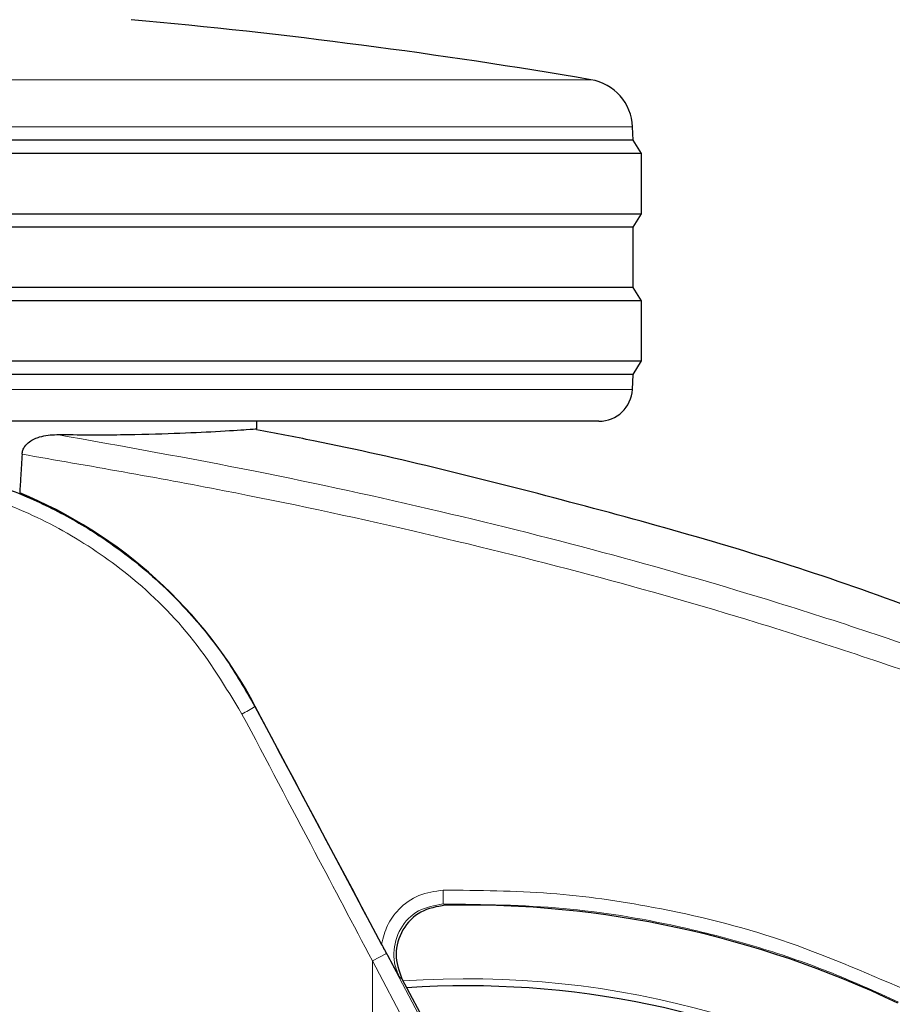
# Model space of a CAD drawing. Units: millimetres. Extents: x 0 to 210, y 0 to 297.
# Drawn here: x 162 to 164, y 219 to 222 of the extents above; entities that cross this region are included whole.
import ezdxf

# ---------------------------------------------------------------- set-up
doc = ezdxf.new("R2010")
doc.units = ezdxf.units.MM
doc.linetypes.add('SLD-Durchgehend', pattern=[0])
doc.styles.add('SLDTEXTSTYLE0', font='GOTHIC.TTF', dxfattribs={"width": 0.913})
doc.dimstyles.new('SLDDIMSTYLE2', dxfattribs={"dimtxt": 3.5, "dimasz": 3.302, "dimexe": 0, "dimexo": 0.0625, "dimgap": 0.875, "dimtad": 0, "dimtih": 1, "dimtoh": 1, "dimlfac": 20, "dimrnd": 1e-09, "dimzin": 12, "dimdsep": 46, "dimtxsty": 'SLDTEXTSTYLE0', "dimsah": 1, "dimcen": 0, "dimadec": 0, "dimazin": 3, "dimtfac": 1, "dimtmove": 0, "dimatfit": 3, "dimfxl": 1, "dimfrac": 2, "dimtolj": 1, "dimtzin": 12, "dimarcsym": 0})

# ---------------------------------------------------------------- blocks, each defined once
blk = doc.blocks.new('_D_3')
at = {"color": 7, "linetype": 'SLD-Durchgehend', "lineweight": 0}
for p, q in [((166.1907, 216.6985), (174.8729, 218.7682)), ((174.8729, 218.7682), (189.4972, 218.7682)), ((160.1111, 215.2491), (166.1907, 216.6985)), ((160.1111, 215.2491), (153.9342, 213.7766))]:
    blk.add_line(p, q, dxfattribs=at)
at = {"color": 7, "linetype": 'SLD-Durchgehend', "lineweight": 18}
for points in [[(166.1907, 216.6985), (169.5186, 216.9778), (169.2868, 217.9506)], [(160.1111, 215.2491), (156.7831, 214.9698), (157.015, 213.9971)]]:
    blk.add_solid(points, dxfattribs=at)
at = {"color": 7, "linetype": 'SLD-Durchgehend', "lineweight": 18, "char_height": 3.5, "attachment_point": 1, "style": 'SLDTEXTSTYLE0'}
for s, insert in [('%%c', (176.4604, 223.2389)), ('125', (181.7388, 223.2924))]:
    blk.add_mtext(s, dxfattribs=dict(at, insert=insert))

msp = doc.modelspace()

# ---------------------------------------------------------------- linework, layer by layer
at = {"color": 8, "linetype": 'SLD-Durchgehend', "lineweight": 18}
for p, q in [((158.77735, 221.38203), (163.52443, 221.38203)), ((163.58247, 221.24103), (158.65271, 221.24103)), ((163.64907, 221.24103), (163.58247, 221.24103)), ((158.65326, 220.45607), (163.64852, 220.45607)), ((162.52168, 219.50886), (162.52067, 219.50832)), ((162.85125, 218.88703), (162.91329, 218.77038)), ((162.91329, 218.77038), (162.87136, 218.74808)), ((162.91329, 218.77038), (164.12489, 216.49169)), ((162.87136, 216.35773), (162.87136, 218.74808)), ((162.87136, 218.74808), (164.08296, 216.46939))]:
    msp.add_line(p, q, dxfattribs=at)
at = {"color": 7, "linetype": 'SLD-Durchgehend', "lineweight": 25}
for p, q in [((163.65089, 221.2013), (163.64907, 221.24103)), ((163.65089, 221.2013), (158.65089, 221.2013)), ((163.67589, 221.1613), (163.65089, 221.2013)), ((163.60857, 221.1613), (158.62589, 221.1613)), ((163.67589, 221.1613), (163.60857, 221.1613)), ((163.67589, 220.9813), (163.67589, 221.1613)), ((158.62589, 220.9813), (163.67589, 220.9813)), ((163.65089, 220.9413), (163.67589, 220.9813)), ((163.65089, 220.9413), (158.65089, 220.9413)), ((163.65089, 220.7613), (163.65089, 220.9413)), ((163.65089, 220.7613), (158.65089, 220.7613)), ((163.67589, 220.7213), (163.65089, 220.7613)), ((163.60857, 220.7213), (158.62589, 220.7213)), ((163.67589, 220.7213), (163.60857, 220.7213)), ((163.67589, 220.5413), (163.67589, 220.7213)), ((158.62589, 220.5413), (163.67589, 220.5413)), ((163.65089, 220.5013), (163.67589, 220.5413)), ((163.65089, 220.5013), (158.65089, 220.5013)), ((163.64852, 220.45607), (163.65089, 220.5013)), ((163.54866, 220.3613), (158.75312, 220.3613)), ((162.52589, 220.33837), (162.52589, 220.3613)), ((162.89919, 218.79847), (162.52168, 219.50886)), ((162.95973, 218.69452), (163.52877, 217.62397))]:
    msp.add_line(p, q, dxfattribs=at)
at = {"color": 8, "linetype": 'SLD-Durchgehend', "lineweight": 18, "flags": 128}
for points in [[(163.08943, 218.91451), (163.08575, 218.91656), (163.08264, 218.91829)], [(162.95977, 218.69434), (162.95624, 218.69642), (162.95323, 218.69818)]]:
    msp.add_lwpolyline(points, dxfattribs=at)
at = {"color": 7, "linetype": 'SLD-Durchgehend', "lineweight": 25}
for centre, radius, start, end in [((160.54211, 203.88436), 17.75, 80.327399, 84.79983), ((163.49923, 221.23416), 0.15, 2.62556, 80.3274), ((163.54866, 220.4613), 0.1, 270, 357), ((161.28424, 218.85126), 1.40132, 27.98699, 67.63115), ((163.15089, 215.9738), 2.7, 270, 93.76)]:
    msp.add_arc(centre, radius, start, end, dxfattribs=at)
at = {"color": 8, "linetype": 'SLD-Durchgehend', "lineweight": 18}
for centre, radius, start, end in [((162.31467, 219.82226), 0.37549, 296.43267, 303.27173), ((162.74495, 218.94173), 0.3385, 356.02896, 3.01392), ((163.15089, 215.9738), 2.72094, 141.90517, 93.95833)]:
    msp.add_arc(centre, radius, start, end, dxfattribs=at)
at = {"color": 7, "linetype": 'SLD-Durchgehend', "lineweight": 25}
msp.add_ellipse((163.14925, 215.92216), major_axis=(2.11581, 2.11686), ratio=0.9999997, start_param=0.338466, end_param=0.8051398, dxfattribs=at)
for points, knots in [([(161.82443, 220.26258), (161.82507, 220.26685), (161.82636, 220.27536), (161.83412, 220.28864), (161.85052, 220.30382), (161.88328, 220.31866), (161.91095, 220.32032), (161.92804, 220.32134)], [0, 0, 0, 0, 0.0879208, 0.1755033, 0.3206806, 0.5803609, 1, 1, 1, 1]), ([(161.92804, 220.32134), (161.99364, 220.32091), (162.1253, 220.32004), (162.28488, 220.32486), (162.41588, 220.33103), (162.5077, 220.33705), (162.51983, 220.33793), (162.52589, 220.33837)], [0, 0, 0, 0, 0.1855218, 0.3723312, 0.5595987, 0.7799361, 1, 1, 1, 1]), ([(164.59256, 219.76431), (164.46737, 219.8102), (164.09591, 219.94637), (163.46147, 220.12283), (162.89646, 220.26496), (162.58202, 220.32492), (162.52537, 220.33573)], [0, 0, 0, 0, 0.186273, 0.5527202, 0.9194091, 1, 1, 1, 1]), ([(161.82443, 220.26258), (161.82315, 220.24103), (161.82086, 220.20255), (161.81855, 220.16407), (161.81753, 220.14713)], [0, 0, 0, 0, 0.56, 1, 1, 1, 1]), ([(161.56321, 220.21874), (161.59228, 220.21329), (161.67426, 220.1979), (161.80435, 220.15246), (161.95203, 220.08446), (162.07443, 220.00885), (162.1751, 219.93248), (162.25669, 219.86012), (162.34439, 219.76862), (162.43691, 219.65314), (162.49204, 219.55781), (162.52067, 219.50832)], [0, 0, 0, 0, 0.0730532, 0.206008, 0.3365182, 0.4698942, 0.5551191, 0.643161, 0.7340391, 0.8619254, 1, 1, 1, 1]), ([(162.52067, 219.50832), (162.59397, 219.37061), (162.70418, 219.16357), (162.81435, 218.95641), (162.85125, 218.88703)], [0, 0, 0, 0, 0.6650984, 1, 1, 1, 1]), ([(163.08943, 218.91451), (163.06395, 218.91015), (163.01301, 218.90143), (162.95764, 218.84366), (162.93408, 218.76726), (162.95121, 218.71864), (162.95977, 218.69434)], [0, 0, 0, 0, 0.250508, 0.5007619, 0.750516, 1, 1, 1, 1]), ([(162.95323, 218.69818), (162.94158, 218.71963), (162.92429, 218.75144), (162.90536, 218.78692), (162.89919, 218.79847)], [0, 0, 0, 0, 0.6742382, 1, 1, 1, 1])]:
    msp.add_open_spline(points, degree=3, knots=knots, dxfattribs=at)
at = {"color": 8, "linetype": 'SLD-Durchgehend', "lineweight": 18}
for points, knots in [([(166.22037, 218.92313), (166.0591, 219.0087), (165.73102, 219.18277), (165.21212, 219.41442), (164.66118, 219.62986), (164.11794, 219.81148), (163.58526, 219.96566), (163.06443, 220.09658), (162.50943, 220.21781), (162.12592, 220.2861), (161.92804, 220.32134)], [0, 0, 0, 0, 0.1207128, 0.2455751, 0.375579, 0.5118698, 0.6242904, 0.7423223, 0.8670517, 1, 1, 1, 1]), ([(166.18146, 218.85908), (166.01872, 218.94529), (165.68746, 219.12078), (165.16293, 219.35388), (164.60511, 219.5705), (164.05417, 219.75285), (163.51296, 219.90746), (162.98259, 220.0386), (162.41697, 220.15969), (162.02598, 220.22759), (161.82443, 220.26258)], [0, 0, 0, 0, 0.1200771, 0.2444254, 0.374082, 0.5102489, 0.6227763, 0.7411458, 0.8665654, 1, 1, 1, 1]), ([(161.49498, 220.18664), (161.57104, 220.17149), (161.72239, 220.14134), (161.93718, 220.04614), (162.14416, 219.90938), (162.33656, 219.72519), (162.43326, 219.56598), (162.48182, 219.48603)], [0, 0, 0, 0, 0.1878479, 0.373799, 0.5593933, 0.7787461, 1, 1, 1, 1]), ([(162.48182, 219.48603), (162.55454, 219.34832), (162.68442, 219.1024), (162.81423, 218.85635), (162.87136, 218.74808)], [0, 0, 0, 0, 0.5599844, 1, 1, 1, 1]), ([(163.08298, 218.95953), (163.05819, 218.95615), (163.00866, 218.9494), (162.95125, 218.90743), (162.91321, 218.85534), (162.90386, 218.81742), (162.89919, 218.79847)], [0, 0, 0, 0, 0.28045157, 0.56019231, 0.78022548, 1, 1, 1, 1]), ([(164.46235, 218.66231), (164.34073, 218.71507), (164.09803, 218.82034), (163.73957, 218.90865), (163.40027, 218.95702), (163.18978, 218.95869), (163.08298, 218.95953)], [0, 0, 0, 0, 0.2789762, 0.5566882, 0.7750777, 1, 1, 1, 1]), ([(163.08264, 218.91829), (163.05716, 218.91388), (163.00628, 218.90508), (162.95039, 218.84689), (162.9329, 218.78391), (162.93792, 218.73294), (162.94815, 218.70972), (162.95323, 218.69818)], [0, 0, 0, 0, 0.2507873, 0.5008303, 0.7502284, 0.8758712, 1, 1, 1, 1]), ([(164.44383, 218.62498), (164.37395, 218.65656), (164.2333, 218.72012), (164.0124, 218.79507), (163.74892, 218.86307), (163.43792, 218.91392), (163.20234, 218.91682), (163.08264, 218.91829)], [0, 0, 0, 0, 0.16366133, 0.32943233, 0.49731547, 0.74457769, 1, 1, 1, 1])]:
    msp.add_open_spline(points, degree=3, knots=knots, dxfattribs=at)

# ---------------------------------------------------------------- dimensions: what is measured, and where the dimension line sits
at = {"color": 7, "linetype": 'SLD-Durchgehend', "lineweight": 18}
dim = msp.add_diameter_dim_2p(p1=(166.19071, 216.69847), p2=(160.11107, 215.24914), dimstyle='SLDDIMSTYLE2', dxfattribs=at)
dim.commit()
dim.dimension.update_dxf_attribs({"geometry": '_D_3', "text_midpoint": (182.97877, 221.57309), "dimtype": 163})

doc.saveas('drawing.dxf')
